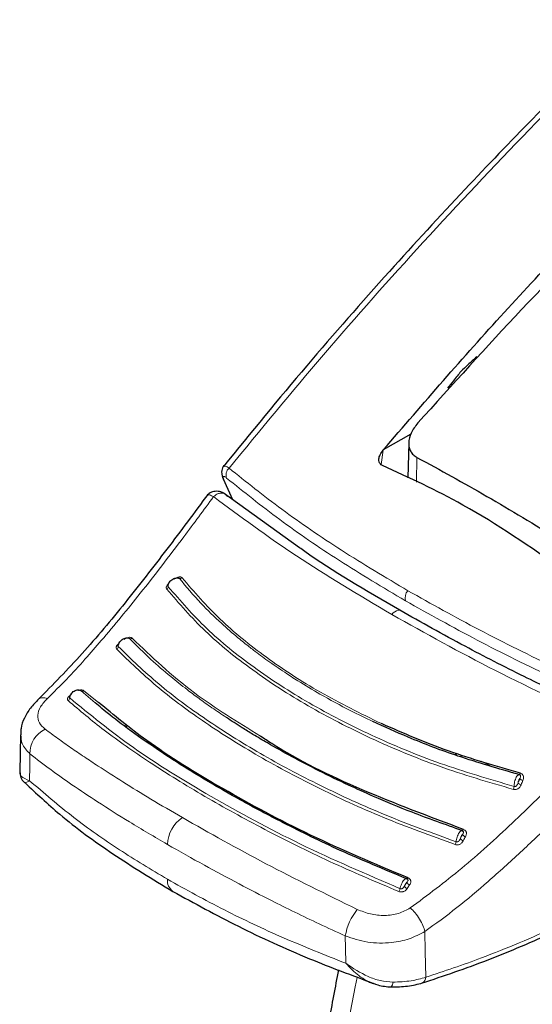
# Model space of a CAD drawing. Units: millimetres. Extents: x 0 to 210, y 0 to 297.
# Drawn here: x 131 to 133, y 100 to 104 of the extents above; entities that cross this region are included whole.
import ezdxf

# ---------------------------------------------------------------- set-up
doc = ezdxf.new("R2010")
doc.units = ezdxf.units.MM
doc.linetypes.add('SLD-Durchgehend', pattern=[0])

msp = doc.modelspace()

# ---------------------------------------------------------------- linework, layer by layer
at = {"color": 7, "linetype": 'SLD-Durchgehend', "lineweight": 25}
for p, q in [((132.29721, 102.44531), (132.19819, 102.38814)), ((132.2895, 102.41346), (132.2868, 102.28755)), ((132.19806, 102.38799), (132.19819, 102.38814)), ((131.62321, 102.28415), (131.65611, 102.21007)), ((131.89647, 102.03721), (131.62247, 102.23426)), ((130.89421, 101.36556), (130.89265, 101.23209)), ((130.89562, 101.37202), (130.89642, 101.36563)), ((132.45686, 101.29959), (132.46121, 101.29085)), ((130.91057, 101.19229), (130.91139, 101.19252))]:
    msp.add_line(p, q, dxfattribs=at)
at = {"color": 8, "linetype": 'SLD-Durchgehend', "lineweight": 18}
for p, q in [((132.19806, 102.38799), (132.19, 102.33617)), ((132.31911, 102.36128), (132.31774, 102.27232)), ((131.65743, 102.20912), (131.62516, 102.28182)), ((131.16262, 101.48055), (131.1132, 101.52308)), ((131.17543, 101.48166), (131.12262, 101.52346)), ((131.27491, 101.40291), (131.26855, 101.39603)), ((131.2792, 101.39952), (131.27305, 101.39283)), ((132.47486, 101.29402), (132.47939, 101.28495)), ((132.5829, 101.25359), (132.54978, 101.27085)), ((132.28382, 100.81313), (132.29249, 100.826))]:
    msp.add_line(p, q, dxfattribs=at)
at = {"color": 8, "linetype": 'SLD-Durchgehend', "lineweight": 18, "flags": 128}
for points in [[(132.2286, 101.7971), (132.23402, 101.80283), (132.23977, 101.8074), (132.24562, 101.81064), (132.25131, 101.81238), (132.2566, 101.81256), (132.26125, 101.81118), (132.26265, 101.81036)], [(130.92753, 101.20035), (130.92821, 101.25426), (130.92875, 101.29662)], [(132.69054, 101.22731), (132.68999, 101.22613), (132.68942, 101.22507), (132.68882, 101.22416), (132.68822, 101.22342), (132.68763, 101.22285), (132.68706, 101.22248), (132.68653, 101.22231), (132.68603, 101.22235)], [(132.48626, 101.02528), (132.48561, 101.02418), (132.48495, 101.02322), (132.48428, 101.02241), (132.48363, 101.02177), (132.483, 101.02132), (132.4824, 101.02106), (132.48186, 101.021), (132.48138, 101.02114)], [(132.28721, 100.85116), (132.2865, 100.85017), (132.28579, 100.84933), (132.28509, 100.84866), (132.28442, 100.84817), (132.2838, 100.84787), (132.28323, 100.84777), (132.28273, 100.84787), (132.28231, 100.84817)], [(132.06354, 100.54455), (132.06237, 100.59952), (132.06146, 100.64272)], [(132.35079, 100.4946), (132.349, 100.58657), (132.34759, 100.65878)], [(132.40329, 98.50093), (132.32836, 98.58962), (132.24825, 98.70838), (132.17918, 98.84002), (132.12154, 98.98381), (132.07566, 99.13892), (132.0418, 99.30445), (132.02016, 99.47947), (132.01087, 99.66296), (132.01397, 99.85388), (132.02944, 100.05113), (132.05721, 100.25359), (132.09711, 100.46009), (132.10468, 100.49374)]]:
    msp.add_lwpolyline(points, dxfattribs=at)
at = {"color": 7, "linetype": 'SLD-Durchgehend', "lineweight": 25, "flags": 128}
msp.add_lwpolyline([(132.22372, 100.45977), (132.22378, 100.45972), (132.22536, 100.45941), (132.22578, 100.45956)], dxfattribs=at)
at = {"color": 8, "linetype": 'SLD-Durchgehend', "lineweight": 18}
for centre, radius, start, end in [((131.6642, 102.29886), 0.03122, 129.90136, 202.03488), ((131.46906, 101.93653), 0.01026, 250.74544, 309.85795), ((131.41427, 101.89699), 0.01081, 303.46139, 0.63199), ((132.31445, 101.85642), 0.03832, 136.84774, 194.97387), ((131.29037, 101.71931), 0.00924, 246.02853, 309.93339), ((131.23427, 101.68235), 0.01164, 303.50625, 358.05795), ((131.05937, 101.49901), 0.01222, 300.12873, 353.43462), ((131.11764, 101.53001), 0.00823, 237.30568, 307.25435), ((131.02545, 101.29887), 0.09673, 116.14429, 181.33451), ((132.70285, 101.21822), 0.0175, 215.27256, 259.21359), ((132.64085, 101.1799), 0.02696, 336.3101, 359.56638), ((132.69633, 101.2028), 0.0174, 215.00418, 259.17107), ((131.54603, 100.9657), 0.12376, 124.35856, 177.27614), ((132.49733, 101.01501), 0.01645, 207.58894, 254.99762), ((132.43309, 100.98368), 0.02666, 331.13857, 354.82542), ((132.48952, 101.00058), 0.01634, 207.2365, 254.94208), ((131.47016, 100.84183), 0.04786, 174.43712, 234.38388), ((132.28834, 100.82685), 0.01445, 196.61963, 251.74052), ((132.29703, 100.83989), 0.01461, 197.38576, 251.89024), ((132.23129, 100.81764), 0.02745, 326.04977, 349.26971), ((132.26489, 100.60802), 0.20637, 140.93055, 170.32073), ((132.20414, 100.4777), 0.02824, 320.0223, 358.51478), ((132.32693, 100.49495), 0.02386, 299.21016, 359.1501)]:
    msp.add_arc(centre, radius, start, end, dxfattribs=at)
at = {"color": 7, "linetype": 'SLD-Durchgehend', "lineweight": 25}
msp.add_arc((131.63824, 102.29507), 0.01862, 189.40713, 225.361, dxfattribs=at)
for points, knots in [([(133.74649, 104.53965), (133.70932, 104.50674), (133.60196, 104.41169), (133.4519, 104.27401), (133.28674, 104.11984), (133.12892, 103.96946), (132.94209, 103.78714), (132.72584, 103.56974), (132.48108, 103.31493), (132.20934, 103.0196), (131.91859, 102.6895), (131.72283, 102.45038), (131.62346, 102.32901)], [0, 0, 0, 0, 0.0506198, 0.1461754, 0.2054856, 0.2775286, 0.363859, 0.4644784, 0.5793884, 0.7085902, 0.8520841, 1, 1, 1, 1]), ([(132.19819, 102.38814), (132.34188, 102.55483), (132.62981, 102.88884), (132.92996, 103.19831), (133.08031, 103.35334)], [0, 0, 0, 0, 0.49905711, 1, 1, 1, 1]), ([(133.08517, 103.29428), (132.95444, 103.16156), (132.69645, 102.89966), (132.44566, 102.62207), (132.32196, 102.48514)], [0, 0, 0, 0, 0.506727, 1, 1, 1, 1]), ([(132.53386, 102.72298), (132.52321, 102.71316), (132.50422, 102.69564), (132.48527, 102.67805), (132.47694, 102.67032)], [0, 0, 0, 0, 0.5606502, 1, 1, 1, 1]), ([(132.47694, 102.67032), (132.4679, 102.65902), (132.45178, 102.63887), (132.43569, 102.61864), (132.42863, 102.60975)], [0, 0, 0, 0, 0.5606629, 1, 1, 1, 1]), ([(132.32196, 102.48514), (132.31299, 102.4733), (132.29566, 102.45042), (132.28837, 102.41924), (132.29034, 102.39736), (132.29599, 102.38264), (132.3053, 102.37009), (132.31451, 102.36421), (132.31911, 102.36128)], [0, 0, 0, 0, 0.265498, 0.5127129, 0.637263, 0.7563274, 0.8784821, 1, 1, 1, 1]), ([(132.19474, 102.33288), (132.19214, 102.33436), (132.18684, 102.33739), (132.18252, 102.34563), (132.18168, 102.35707), (132.18613, 102.37216), (132.19389, 102.38245), (132.19806, 102.38799)], [0, 0, 0, 0, 0.1511568, 0.3082727, 0.4829644, 0.7220107, 1, 1, 1, 1]), ([(132.31911, 102.36128), (132.4023, 102.31593), (132.56869, 102.22524), (132.74247, 102.11956), (132.82937, 102.06672)], [0, 0, 0, 0, 0.5, 1, 1, 1, 1]), ([(131.6254, 102.33184), (131.62355, 102.32953), (131.61987, 102.32491), (131.61729, 102.31484), (131.61702, 102.30346), (131.61906, 102.29539), (131.62005, 102.29147)], [0, 0, 0, 0, 0.2590798, 0.5157621, 0.7644891, 1, 1, 1, 1]), ([(132.84597, 101.95693), (132.7261, 102.03955), (132.51202, 102.18712), (132.2917, 102.28833), (132.19474, 102.33288)], [0, 0, 0, 0, 0.55990726, 1, 1, 1, 1]), ([(131.63124, 102.22878), (131.62865, 102.23048), (131.6233, 102.23398), (131.61404, 102.23756), (131.60414, 102.23966), (131.5941, 102.2399), (131.58465, 102.23823), (131.57346, 102.23386), (131.56786, 102.22774), (131.56417, 102.22372)], [0, 0, 0, 0, 0.1128179, 0.232945, 0.3587973, 0.4883774, 0.6194532, 0.7498423, 1, 1, 1, 1]), ([(131.56878, 102.22993), (131.51949, 102.16358), (131.42107, 102.03108), (131.27084, 101.83833), (131.11743, 101.65376), (131.01136, 101.54596), (130.9585, 101.49223)], [0, 0, 0, 0, 0.2511949, 0.5016085, 0.7516403, 1, 1, 1, 1]), ([(132.25757, 101.81241), (132.13602, 101.88274), (132.00651, 101.95768), (131.90285, 102.0326), (131.89647, 102.03721)], [0, 0, 0, 0, 0.9384352, 1, 1, 1, 1]), ([(131.42508, 101.89711), (131.4251, 101.89929), (131.42515, 101.90366), (131.42784, 101.91052), (131.43224, 101.91688), (131.43816, 101.92229), (131.44507, 101.92628), (131.45238, 101.92849), (131.45959, 101.92889), (131.46365, 101.92753), (131.46568, 101.92684)], [0, 0, 0, 0, 0.1249188, 0.2498332, 0.3747839, 0.4997861, 0.6248216, 0.7498752, 0.8749376, 1, 1, 1, 1]), ([(131.46568, 101.92684), (131.4653, 101.92722), (131.46455, 101.92798), (131.46278, 101.92865), (131.46068, 101.92889), (131.45867, 101.92885), (131.4574, 101.92851), (131.45695, 101.92838)], [0, 0, 0, 0, 0.2113781, 0.4252574, 0.644318, 0.8720472, 1, 1, 1, 1]), ([(133.03726, 101.41693), (132.98706, 101.43986), (132.87357, 101.49169), (132.69055, 101.58031), (132.47736, 101.68896), (132.33459, 101.76915), (132.25757, 101.81241)], [0, 0, 0, 0, 0.1797158, 0.4062968, 0.6797288, 1, 1, 1, 1]), ([(131.2459, 101.68196), (131.24605, 101.68425), (131.24635, 101.68882), (131.24934, 101.69585), (131.25393, 101.70227), (131.25993, 101.70761), (131.26679, 101.71141), (131.27394, 101.71332), (131.28089, 101.71335), (131.2847, 101.71169), (131.28661, 101.71087)], [0, 0, 0, 0, 0.1249187, 0.2498331, 0.3747837, 0.499786, 0.6248214, 0.749875, 0.8749374, 1, 1, 1, 1]), ([(131.07152, 101.49762), (131.07191, 101.49999), (131.07268, 101.50473), (131.07626, 101.51171), (131.08128, 101.51787), (131.08751, 101.52273), (131.09441, 101.52589), (131.10139, 101.52707), (131.10799, 101.5263), (131.11146, 101.52416), (131.1132, 101.52308)], [0, 0, 0, 0, 0.1249188, 0.2498336, 0.3747846, 0.499787, 0.6248225, 0.749876, 0.8749387, 1, 1, 1, 1]), ([(130.95962, 101.49327), (130.94946, 101.48282), (130.9287, 101.46146), (130.90777, 101.42527), (130.89617, 101.3947), (130.89593, 101.37731), (130.89586, 101.37194)], [0, 0, 0, 0, 0.278388, 0.5686231, 0.866771, 1, 1, 1, 1]), ([(132.28231, 100.84817), (132.20172, 100.8816), (132.0475, 100.94558), (131.84974, 101.0424), (131.69399, 101.12519), (131.5768, 101.19239), (131.47286, 101.25568), (131.36986, 101.32268), (131.27195, 101.39266), (131.20271, 101.44567), (131.17046, 101.47372), (131.16262, 101.48055)], [0, 0, 0, 0, 0.1777961, 0.3402355, 0.4699784, 0.5698816, 0.6531842, 0.762001, 0.8765445, 0.9699872, 1, 1, 1, 1]), ([(132.28721, 100.85116), (132.16804, 100.90139), (131.92972, 101.00184), (131.61591, 101.17144), (131.35809, 101.33003), (131.23069, 101.43578), (131.17543, 101.48166)], [0, 0, 0, 0, 0.2655717, 0.5310824, 0.7965933, 1, 1, 1, 1]), ([(132.48138, 101.02114), (132.42079, 101.0426), (132.31188, 101.08116), (132.1774, 101.13721), (132.06601, 101.18726), (131.96822, 101.23465), (131.87115, 101.28524), (131.79295, 101.32917), (131.73379, 101.36428), (131.68439, 101.3947), (131.65322, 101.41504), (131.63437, 101.42734)], [0, 0, 0, 0, 0.1897524, 0.3410531, 0.4433974, 0.5690231, 0.6857658, 0.7992433, 0.8683136, 0.9203589, 1, 1, 1, 1]), ([(132.68603, 101.22235), (132.61201, 101.24359), (132.47444, 101.28306), (132.30047, 101.34934), (132.20248, 101.39382), (132.16042, 101.41291)], [0, 0, 0, 0, 0.3993342, 0.7422091, 1, 1, 1, 1]), ([(132.69054, 101.22731), (132.60275, 101.25249), (132.42716, 101.30287), (132.26981, 101.37122), (132.19114, 101.40539)], [0, 0, 0, 0, 0.50001308, 1, 1, 1, 1]), ([(132.48626, 101.02528), (132.36325, 101.07139), (132.11725, 101.1636), (131.87557, 101.28133), (131.77057, 101.35119), (131.75725, 101.36006)], [0, 0, 0, 0, 0.466151, 0.932252, 1, 1, 1, 1]), ([(130.89265, 101.23176), (130.89347, 101.225), (130.89512, 101.2114), (130.90268, 101.19834), (130.9103, 101.19331), (130.91143, 101.19257)], [0, 0, 0, 0, 0.4569244, 0.9196023, 1, 1, 1, 1]), ([(132.68979, 101.22037), (132.68833, 101.22089), (132.68537, 101.22194), (132.68177, 101.22025), (132.67995, 101.2194)], [0, 0, 0, 0, 0.4951076, 1, 1, 1, 1]), ([(130.91108, 101.19283), (130.95158, 101.15488), (131.04509, 101.06725), (131.22221, 100.9365), (131.36897, 100.84743), (131.44228, 100.80293)], [0, 0, 0, 0, 0.2765243, 0.638588, 1, 1, 1, 1]), ([(132.48535, 101.01848), (132.48388, 101.0193), (132.48166, 101.02054), (132.47794, 101.02029), (132.47593, 101.01958), (132.47492, 101.01922)], [0, 0, 0, 0, 0.49256, 0.7454116, 1, 1, 1, 1]), ([(132.28601, 100.8451), (132.2856, 100.84557), (132.28453, 100.84677), (132.28222, 100.84783), (132.27926, 100.84836), (132.27701, 100.84794), (132.27587, 100.84773)], [0, 0, 0, 0, 0.1734588, 0.4443299, 0.7206735, 1, 1, 1, 1]), ([(132.28231, 100.84817), (132.28158, 100.84862), (132.28002, 100.84957), (132.27776, 100.84927), (132.27629, 100.84784), (132.27618, 100.84773)], [0, 0, 0, 0, 0.4483516, 0.9580781, 1, 1, 1, 1]), ([(131.44228, 100.80293), (131.51937, 100.76052), (131.67353, 100.67572), (131.91616, 100.56457), (132.08563, 100.50142), (132.16315, 100.47254)], [0, 0, 0, 0, 0.3518225, 0.7035189, 1, 1, 1, 1]), ([(132.3357, 100.47322), (132.41527, 100.49971), (132.57441, 100.55271), (132.73463, 100.62317), (132.81473, 100.6584)], [0, 0, 0, 0, 0.500024, 1, 1, 1, 1]), ([(132.03734, 100.52095), (132.025, 100.45888), (131.99931, 100.32959), (131.97461, 100.13628), (131.96017, 99.94125), (131.95818, 99.75055), (131.96856, 99.56512), (131.99161, 99.38607), (132.02741, 99.21457), (132.07592, 99.05183), (132.137, 98.89919), (132.2098, 98.75741), (132.29502, 98.62911), (132.36102, 98.54303), (132.40155, 98.50375), (132.40654, 98.49891)], [0, 0, 0, 0, 0.0772308, 0.1608583, 0.2446946, 0.3287209, 0.4128849, 0.4970546, 0.5810345, 0.6645768, 0.7473872, 0.8291715, 0.9097013, 0.9888757, 1, 1, 1, 1]), ([(132.14505, 100.47959), (132.14755, 100.47806), (132.15327, 100.47453), (132.15954, 100.47312), (132.16307, 100.47233)], [0, 0, 0, 0, 0.4365587, 1, 1, 1, 1]), ([(132.14507, 100.47966), (132.15615, 100.47487), (132.18249, 100.46347), (132.21065, 100.46098), (132.22698, 100.45954)], [0, 0, 0, 0, 0.4203206, 1, 1, 1, 1]), ([(132.2252, 100.45965), (132.24578, 100.45995), (132.28708, 100.46056), (132.32179, 100.46973), (132.3392, 100.47433)], [0, 0, 0, 0, 0.4985284, 1, 1, 1, 1])]:
    msp.add_open_spline(points, degree=3, knots=knots, dxfattribs=at)
at = {"color": 8, "linetype": 'SLD-Durchgehend', "lineweight": 18}
for points, knots in [([(131.64418, 102.32281), (131.75651, 102.45949), (131.98505, 102.73755), (132.34553, 103.14221), (132.72757, 103.54744), (133.10365, 103.92187), (133.44942, 104.25004), (133.66054, 104.43918), (133.75774, 104.52625)], [0, 0, 0, 0, 0.1676088, 0.3409792, 0.5214885, 0.7107272, 0.8668224, 1, 1, 1, 1]), ([(131.64418, 102.32281), (131.63903, 102.32593), (131.6288, 102.33211), (131.62503, 102.33023), (131.62315, 102.32929)], [0, 0, 0, 0, 0.5031569, 1, 1, 1, 1]), ([(131.64418, 102.32281), (131.70574, 102.27356), (131.82895, 102.17499), (132.04396, 102.02734), (132.2056, 101.93089), (132.28649, 101.88263)], [0, 0, 0, 0, 0.3328819, 0.6661645, 1, 1, 1, 1]), ([(131.63526, 102.28715), (131.63234, 102.28935), (131.62653, 102.29374), (131.6227, 102.29345), (131.6222, 102.28938), (131.62417, 102.28434), (131.62516, 102.28182)], [0, 0, 0, 0, 0.2837271, 0.5631496, 0.7814588, 1, 1, 1, 1]), ([(131.63526, 102.28715), (131.6972, 102.23749), (131.82072, 102.13849), (132.03583, 101.9907), (132.19695, 101.89454), (132.27742, 101.84651)], [0, 0, 0, 0, 0.3349108, 0.6678285, 1, 1, 1, 1]), ([(131.63799, 102.2212), (131.63679, 102.223), (131.63434, 102.22666), (131.62881, 102.23073), (131.62261, 102.23293), (131.61748, 102.23332), (131.6139, 102.23315), (131.60862, 102.23247), (131.60101, 102.22981), (131.59351, 102.22501), (131.58984, 102.22172), (131.58855, 102.22056)], [0, 0, 0, 0, 0.1233344, 0.2510191, 0.4014909, 0.5018136, 0.5331293, 0.593222, 0.7795231, 0.9227377, 1, 1, 1, 1]), ([(131.58855, 102.22056), (131.55288, 102.17249), (131.49102, 102.08913), (131.40331, 101.9731), (131.32834, 101.87696), (131.25585, 101.78745), (131.18949, 101.7086), (131.12399, 101.63362), (131.05978, 101.56307), (131.01439, 101.51846), (130.99156, 101.49603)], [0, 0, 0, 0, 0.1856694, 0.3220036, 0.4529913, 0.5683432, 0.6871039, 0.7830137, 0.8908742, 1, 1, 1, 1]), ([(131.56553, 102.22406), (131.56572, 102.22474), (131.56647, 102.22757), (131.57378, 102.22737), (131.58335, 102.22296), (131.58855, 102.22056)], [0, 0, 0, 0, 0.12749, 0.5260573, 1, 1, 1, 1]), ([(132.2286, 101.7971), (132.11051, 101.86735), (131.87318, 102.00854), (131.68373, 102.14966), (131.58855, 102.22056)], [0, 0, 0, 0, 0.4975872, 1, 1, 1, 1]), ([(131.47564, 101.92865), (131.47499, 101.92933), (131.4737, 101.93068), (131.47095, 101.93187), (131.46784, 101.9324), (131.46417, 101.93225), (131.46003, 101.9313), (131.45402, 101.92886), (131.44988, 101.92598), (131.44712, 101.92405)], [0, 0, 0, 0, 0.1160358, 0.2296372, 0.3407342, 0.4491626, 0.5845978, 0.7224863, 1, 1, 1, 1]), ([(132.16042, 101.41291), (132.13392, 101.42568), (132.06837, 101.45729), (131.97875, 101.50618), (131.9007, 101.55279), (131.83847, 101.59286), (131.78504, 101.62964), (131.74317, 101.66056), (131.7076, 101.68802), (131.66806, 101.71978), (131.60907, 101.77131), (131.53658, 101.84153), (131.49068, 101.89676), (131.46568, 101.92684)], [0, 0, 0, 0, 0.0899639, 0.2224788, 0.3220099, 0.3845162, 0.4676693, 0.541128, 0.5641582, 0.6248371, 0.7204866, 0.8477423, 1, 1, 1, 1]), ([(132.19114, 101.40539), (132.11643, 101.44207), (131.96701, 101.51544), (131.77429, 101.6422), (131.60538, 101.77823), (131.51889, 101.87851), (131.47564, 101.92865)], [0, 0, 0, 0, 0.2499901, 0.4999797, 0.7499827, 1, 1, 1, 1]), ([(131.42936, 101.91067), (131.42816, 101.90973), (131.42512, 101.90733), (131.42165, 101.90302), (131.41935, 101.89864), (131.41839, 101.89489), (131.41837, 101.8912), (131.41957, 101.88912), (131.42023, 101.88797)], [0, 0, 0, 0, 0.1431397, 0.3624433, 0.5336516, 0.6629198, 0.8131944, 1, 1, 1, 1]), ([(131.42023, 101.88797), (131.46426, 101.83705), (131.55232, 101.73523), (131.72474, 101.59642), (131.92339, 101.46745), (132.149, 101.35149), (132.39579, 101.24831), (132.57562, 101.19548), (132.66554, 101.16906)], [0, 0, 0, 0, 0.1666858, 0.3333492, 0.4999995, 0.66665, 0.8333135, 1, 1, 1, 1]), ([(131.42696, 101.90736), (131.42653, 101.90671), (131.42554, 101.90522), (131.42462, 101.90298), (131.42414, 101.90081), (131.42414, 101.89877), (131.42474, 101.8977), (131.42508, 101.89711)], [0, 0, 0, 0, 0.1790439, 0.4125137, 0.579779, 0.7687652, 1, 1, 1, 1]), ([(131.42508, 101.89711), (131.46911, 101.84629), (131.55717, 101.74466), (131.72937, 101.60611), (131.92763, 101.47741), (132.15273, 101.36171), (132.39884, 101.25877), (132.57816, 101.20605), (132.66781, 101.17969)], [0, 0, 0, 0, 0.1666564, 0.3333275, 0.4999996, 0.6666721, 0.8333431, 1, 1, 1, 1]), ([(132.28649, 101.88263), (132.37081, 101.83549), (132.54013, 101.74084), (132.81896, 101.60325), (133.01831, 101.51571), (133.1184, 101.47176)], [0, 0, 0, 0, 0.3306244, 0.6639035, 1, 1, 1, 1]), ([(132.27742, 101.84651), (132.36213, 101.79918), (132.53173, 101.70442), (132.81058, 101.56706), (133.00945, 101.47995), (133.10918, 101.43627)], [0, 0, 0, 0, 0.33217218, 0.66508985, 1, 1, 1, 1]), ([(133.0106, 101.39962), (132.87111, 101.46463), (132.59346, 101.59402), (132.34983, 101.72963), (132.2286, 101.7971)], [0, 0, 0, 0, 0.5024146, 1, 1, 1, 1]), ([(131.2963, 101.71223), (131.29558, 101.71284), (131.29417, 101.71405), (131.29124, 101.71507), (131.28798, 101.71546), (131.28418, 101.7152), (131.27991, 101.71418), (131.27378, 101.71171), (131.26961, 101.70889), (131.26683, 101.70701)], [0, 0, 0, 0, 0.11620105, 0.22981382, 0.34077361, 0.44891959, 0.58444043, 0.72231865, 1, 1, 1, 1]), ([(131.63437, 101.42734), (131.61699, 101.43901), (131.58299, 101.46185), (131.53616, 101.49532), (131.4864, 101.53253), (131.4283, 101.57885), (131.35774, 101.63954), (131.3116, 101.6858), (131.28661, 101.71087)], [0, 0, 0, 0, 0.1298115, 0.2538721, 0.3657695, 0.5318044, 0.7463398, 1, 1, 1, 1]), ([(131.75725, 101.36006), (131.6746, 101.41104), (131.49523, 101.52167), (131.36599, 101.64547), (131.2963, 101.71223)], [0, 0, 0, 0, 0.460788, 1, 1, 1, 1]), ([(131.24927, 101.6942), (131.24798, 101.69322), (131.24485, 101.69084), (131.24139, 101.68666), (131.23922, 101.68252), (131.23842, 101.67902), (131.23859, 101.67559), (131.23994, 101.6737), (131.24069, 101.67265)], [0, 0, 0, 0, 0.1516023, 0.3687795, 0.5383182, 0.6663124, 0.8150829, 1, 1, 1, 1]), ([(131.24069, 101.67265), (131.28616, 101.62854), (131.3771, 101.54031), (131.5453, 101.41526), (131.7373, 101.2933), (131.9552, 101.17663), (132.19521, 101.06587), (132.36936, 101.0025), (132.45644, 100.97082)], [0, 0, 0, 0, 0.1629888, 0.3259611, 0.4889211, 0.6592701, 0.8296282, 1, 1, 1, 1]), ([(131.24927, 101.6942), (131.24903, 101.69393), (131.24785, 101.69256), (131.24636, 101.69016), (131.24517, 101.68746), (131.24475, 101.68539), (131.24483, 101.68348), (131.24552, 101.6825), (131.2459, 101.68196)], [0, 0, 0, 0, 0.0678775, 0.3377949, 0.5260852, 0.661006, 0.8134591, 1, 1, 1, 1]), ([(131.2459, 101.68196), (131.29246, 101.63692), (131.3856, 101.54683), (131.55835, 101.41931), (131.75278, 101.29698), (131.96977, 101.1818), (132.20461, 101.07402), (132.37463, 101.01219), (132.45964, 100.98128)], [0, 0, 0, 0, 0.1666636, 0.333333, 0.4999999, 0.6666669, 0.8333362, 1, 1, 1, 1]), ([(131.12262, 101.52346), (131.12187, 101.52402), (131.12039, 101.52513), (131.11735, 101.52607), (131.11398, 101.52645), (131.11007, 101.52623), (131.10634, 101.52555), (131.10391, 101.52465), (131.10302, 101.52432)], [0, 0, 0, 0, 0.1758281, 0.3471216, 0.5138213, 0.6757142, 0.8812087, 1, 1, 1, 1]), ([(130.99155, 101.49602), (130.98232, 101.48591), (130.96374, 101.46558), (130.95457, 101.43521), (130.95956, 101.40746), (130.97503, 101.393), (130.98283, 101.38571)], [0, 0, 0, 0, 0.2445893, 0.4921029, 0.7440875, 1, 1, 1, 1]), ([(130.95904, 101.49211), (130.95931, 101.49255), (130.96202, 101.49713), (130.97312, 101.49959), (130.98553, 101.49719), (130.99156, 101.49603)], [0, 0, 0, 0, 0.0522846, 0.539973, 1, 1, 1, 1]), ([(131.0772, 101.5097), (131.07511, 101.50837), (131.0712, 101.50588), (131.06693, 101.50192), (131.0643, 101.4982), (131.06306, 101.49469), (131.0632, 101.49119), (131.06473, 101.48937), (131.06551, 101.48844)], [0, 0, 0, 0, 0.2116925, 0.394658, 0.5342182, 0.6819546, 0.8373237, 1, 1, 1, 1]), ([(131.0752, 101.50896), (131.07508, 101.50884), (131.07398, 101.50773), (131.07263, 101.50591), (131.07122, 101.50361), (131.07053, 101.50189), (131.07029, 101.50028), (131.07051, 101.49879), (131.07116, 101.49802), (131.07152, 101.49762)], [0, 0, 0, 0, 0.0322244, 0.290965, 0.4252954, 0.5807788, 0.7028663, 0.8416429, 1, 1, 1, 1]), ([(131.07152, 101.49762), (131.14435, 101.43784), (131.29002, 101.31829), (131.57322, 101.14388), (131.89379, 100.96974), (132.13676, 100.86493), (132.25826, 100.81252)], [0, 0, 0, 0, 0.2500079, 0.4999996, 0.7499911, 1, 1, 1, 1]), ([(131.06551, 101.48844), (131.10764, 101.45263), (131.19559, 101.37788), (131.35972, 101.26379), (131.5518, 101.1448), (131.76922, 101.02526), (132.00202, 100.90891), (132.17004, 100.83784), (132.25406, 100.8023)], [0, 0, 0, 0, 0.1490654, 0.3111177, 0.4861587, 0.6574163, 0.8286917, 1, 1, 1, 1]), ([(130.98283, 101.38571), (130.99798, 101.3745), (131.02807, 101.35224), (131.0753, 101.31895), (131.12352, 101.28598), (131.18507, 101.24516), (131.26387, 101.19485), (131.36432, 101.13317), (131.43811, 101.0901), (131.47619, 101.06787)], [0, 0, 0, 0, 0.1085096, 0.2154055, 0.3207352, 0.4245442, 0.6043961, 0.7958668, 1, 1, 1, 1]), ([(132.29518, 100.74346), (132.3572, 100.7897), (132.48219, 100.88288), (132.6615, 101.04652), (132.83777, 101.21945), (132.95283, 101.3394), (133.0106, 101.39962)], [0, 0, 0, 0, 0.24624259, 0.49625346, 0.74707624, 1, 1, 1, 1]), ([(130.89642, 101.36563), (130.89654, 101.35474), (130.89682, 101.32915), (130.91709, 101.30849), (130.92875, 101.29662)], [0, 0, 0, 0, 0.4252162, 1, 1, 1, 1]), ([(132.34759, 100.65878), (132.38618, 100.6868), (132.46315, 100.74269), (132.5772, 100.8401), (132.69012, 100.94157), (132.80868, 101.05489), (132.93812, 101.18571), (133.03043, 101.28204), (133.08048, 101.33426)], [0, 0, 0, 0, 0.14901511, 0.29722473, 0.45491648, 0.60628225, 0.78655067, 1, 1, 1, 1]), ([(130.92875, 101.29662), (130.95325, 101.2778), (131.0011, 101.24103), (131.08218, 101.18384), (131.17579, 101.12134), (131.28888, 101.04993), (131.37646, 100.99855), (131.42242, 100.97159)], [0, 0, 0, 0, 0.1761558, 0.3440722, 0.5336493, 0.7552795, 1, 1, 1, 1]), ([(130.92753, 101.20035), (130.91577, 101.20515), (130.89815, 101.21235), (130.89155, 101.22443), (130.89291, 101.23138), (130.89305, 101.23207)], [0, 0, 0, 0, 0.6434745, 0.9649659, 1, 1, 1, 1]), ([(132.68603, 101.22235), (132.68517, 101.22238), (132.68332, 101.22246), (132.67967, 101.21934), (132.6758, 101.21342), (132.67228, 101.20528), (132.66966, 101.19652), (132.66795, 101.1874), (132.66786, 101.18225), (132.66781, 101.17969)], [0, 0, 0, 0, 0.12099076, 0.25833935, 0.42537319, 0.5642133, 0.70845075, 0.85475402, 1, 1, 1, 1]), ([(132.68856, 101.20811), (132.68791, 101.20722), (132.68653, 101.20535), (132.68469, 101.20142), (132.68313, 101.19712), (132.68243, 101.19427), (132.68208, 101.19283)], [0, 0, 0, 0, 0.2552564, 0.5353764, 0.7653749, 1, 1, 1, 1]), ([(132.68208, 101.19283), (132.68329, 101.19567), (132.68545, 101.20077), (132.68761, 101.20586), (132.68856, 101.20811)], [0, 0, 0, 0, 0.5594598, 1, 1, 1, 1]), ([(132.68856, 101.20811), (132.68945, 101.20968), (132.6909, 101.21225), (132.69158, 101.21579), (132.69108, 101.2182), (132.69004, 101.21995), (132.68848, 101.22145), (132.6869, 101.22203), (132.68603, 101.22235)], [0, 0, 0, 0, 0.31264006, 0.51204449, 0.6512348, 0.75078847, 0.86299136, 1, 1, 1, 1]), ([(132.69958, 101.20102), (132.70054, 101.20355), (132.70228, 101.20809), (132.70241, 101.21443), (132.70099, 101.21904), (132.6987, 101.22252), (132.69543, 101.22553), (132.69229, 101.22667), (132.69054, 101.22731)], [0, 0, 0, 0, 0.24361022, 0.43758941, 0.58893306, 0.7029808, 0.83536687, 1, 1, 1, 1]), ([(130.91139, 101.19252), (130.91143, 101.19253), (130.91191, 101.19263), (130.92003, 101.19664), (130.92753, 101.20035)], [0, 0, 0, 0, 0.07544612, 1, 1, 1, 1]), ([(131.42253, 100.84647), (131.36425, 100.88144), (131.24475, 100.95316), (131.07756, 101.07107), (130.97907, 101.15594), (130.92753, 101.20035)], [0, 0, 0, 0, 0.3121076, 0.6400496, 1, 1, 1, 1]), ([(132.66554, 101.16906), (132.66686, 101.1688), (132.66947, 101.16828), (132.67357, 101.16856), (132.67749, 101.16953), (132.68141, 101.1713), (132.68517, 101.17394), (132.68968, 101.17865), (132.6917, 101.18289), (132.69306, 101.18572)], [0, 0, 0, 0, 0.11630434, 0.22999458, 0.34098343, 0.44907102, 0.58423504, 0.72259974, 1, 1, 1, 1]), ([(132.66781, 101.17969), (132.66855, 101.17956), (132.67001, 101.17929), (132.67234, 101.17966), (132.67458, 101.18059), (132.6774, 101.18268), (132.68017, 101.18687), (132.6814, 101.19071), (132.68208, 101.19283)], [0, 0, 0, 0, 0.1067948, 0.214686, 0.3250881, 0.4398393, 0.6921886, 1, 1, 1, 1]), ([(132.69306, 101.18572), (132.69427, 101.18857), (132.69645, 101.19367), (132.69862, 101.19877), (132.69958, 101.20102)], [0, 0, 0, 0, 0.5594728, 1, 1, 1, 1]), ([(131.47619, 101.06787), (131.57395, 101.01257), (131.76936, 100.90204), (131.99294, 100.79272), (132.10467, 100.73809)], [0, 0, 0, 0, 0.5002742, 1, 1, 1, 1]), ([(132.48138, 101.02114), (132.48054, 101.02137), (132.47873, 101.02185), (132.47488, 101.01946), (132.47055, 101.01423), (132.46636, 101.00663), (132.46299, 100.99819), (132.46049, 100.98919), (132.45992, 100.98391), (132.45964, 100.98128)], [0, 0, 0, 0, 0.1209861, 0.2583695, 0.42541, 0.5642383, 0.708464, 0.8547568, 1, 1, 1, 1]), ([(132.48275, 101.00739), (132.48203, 101.00662), (132.48051, 101.005), (132.47834, 101.00137), (132.47642, 100.99728), (132.47547, 100.9945), (132.475, 100.9931)], [0, 0, 0, 0, 0.2552535, 0.5353684, 0.7653682, 1, 1, 1, 1]), ([(132.475, 100.9931), (132.47644, 100.99576), (132.47903, 101.00052), (132.48161, 101.00529), (132.48275, 101.00739)], [0, 0, 0, 0, 0.5594616, 1, 1, 1, 1]), ([(132.48275, 101.00739), (132.48382, 101.00888), (132.48555, 101.01131), (132.48643, 101.01481), (132.48594, 101.0172), (132.48492, 101.01886), (132.48351, 101.02023), (132.48213, 101.02082), (132.48138, 101.02114)], [0, 0, 0, 0, 0.3295415, 0.5368727, 0.6805236, 0.7765757, 0.8783766, 1, 1, 1, 1]), ([(132.48528, 100.9848), (132.48673, 100.98747), (132.48933, 100.99223), (132.49193, 100.99701), (132.49307, 100.99912)], [0, 0, 0, 0, 0.5594658, 1, 1, 1, 1]), ([(132.49307, 100.99912), (132.49405, 101.00105), (132.49585, 101.00462), (132.49691, 101.00986), (132.49662, 101.01419), (132.4954, 101.01771), (132.49344, 101.02069), (132.49051, 101.02345), (132.48776, 101.02463), (132.48626, 101.02528)], [0, 0, 0, 0, 0.1993487, 0.3682515, 0.5073726, 0.6226271, 0.7335544, 0.8540066, 1, 1, 1, 1]), ([(131.42242, 100.97159), (131.46622, 100.94666), (131.54934, 100.89935), (131.6753, 100.83185), (131.7843, 100.77568), (131.88068, 100.72784), (131.96879, 100.68536), (132.03019, 100.65711), (132.06146, 100.64272)], [0, 0, 0, 0, 0.22505, 0.4271334, 0.6079448, 0.7336284, 0.8643057, 1, 1, 1, 1]), ([(132.45644, 100.97082), (132.45774, 100.97046), (132.4603, 100.96976), (132.46441, 100.96971), (132.46838, 100.97034), (132.47244, 100.97175), (132.47642, 100.97401), (132.48131, 100.97822), (132.48369, 100.98217), (132.48528, 100.9848)], [0, 0, 0, 0, 0.11642684, 0.23006308, 0.3408252, 0.44851974, 0.58401621, 0.72215731, 1, 1, 1, 1]), ([(132.45964, 100.98128), (132.46036, 100.98109), (132.4618, 100.98072), (132.46416, 100.98091), (132.46647, 100.98165), (132.46946, 100.98348), (132.47258, 100.98739), (132.47414, 100.99108), (132.475, 100.9931)], [0, 0, 0, 0, 0.10683114, 0.21475446, 0.32517438, 0.43992422, 0.69222745, 1, 1, 1, 1]), ([(132.06354, 100.54455), (131.98801, 100.57463), (131.83675, 100.63489), (131.62171, 100.73614), (131.48976, 100.80923), (131.42253, 100.84647)], [0, 0, 0, 0, 0.3284558, 0.6578068, 1, 1, 1, 1]), ([(132.27618, 100.84773), (132.27467, 100.84648), (132.2718, 100.8441), (132.26727, 100.83733), (132.26329, 100.82948), (132.25998, 100.82069), (132.25883, 100.81524), (132.25826, 100.81252)], [0, 0, 0, 0, 0.2132808, 0.4033232, 0.6007758, 0.8010779, 1, 1, 1, 1]), ([(132.25826, 100.81252), (132.25897, 100.81229), (132.26039, 100.81183), (132.26276, 100.81183), (132.26513, 100.81235), (132.26825, 100.81387), (132.27167, 100.81739), (132.2735, 100.82083), (132.2745, 100.82272)], [0, 0, 0, 0, 0.1070744, 0.215127, 0.3255466, 0.4401885, 0.6921827, 1, 1, 1, 1]), ([(132.28309, 100.83552), (132.28235, 100.83493), (132.28081, 100.83368), (132.27846, 100.83048), (132.27626, 100.82673), (132.27509, 100.82407), (132.2745, 100.82272)], [0, 0, 0, 0, 0.2553259, 0.5354213, 0.7653912, 1, 1, 1, 1]), ([(132.2745, 100.82272), (132.2761, 100.8251), (132.27896, 100.82935), (132.28182, 100.83363), (132.28309, 100.83552)], [0, 0, 0, 0, 0.5587209, 1, 1, 1, 1]), ([(132.28309, 100.83552), (132.28415, 100.83672), (132.28589, 100.83867), (132.28699, 100.8416), (132.28679, 100.84378), (132.28598, 100.84547), (132.28463, 100.84702), (132.28313, 100.84776), (132.28231, 100.84817)], [0, 0, 0, 0, 0.3121888, 0.5112384, 0.6503374, 0.7500229, 0.8625312, 1, 1, 1, 1]), ([(132.29249, 100.826), (132.29381, 100.82816), (132.29618, 100.83202), (132.29721, 100.83777), (132.29645, 100.84216), (132.29466, 100.84565), (132.29183, 100.84885), (132.28886, 100.85034), (132.28721, 100.85116)], [0, 0, 0, 0, 0.2437759, 0.4377724, 0.5890316, 0.7030451, 0.8354022, 1, 1, 1, 1]), ([(132.25406, 100.8023), (132.25535, 100.80187), (132.2579, 100.80101), (132.26203, 100.80065), (132.26604, 100.80093), (132.27017, 100.80192), (132.27428, 100.80372), (132.27944, 100.80728), (132.28207, 100.81079), (132.28382, 100.81313)], [0, 0, 0, 0, 0.1175959, 0.2315661, 0.341831, 0.4481913, 0.5839107, 0.7225108, 1, 1, 1, 1]), ([(132.10467, 100.73809), (132.12019, 100.73191), (132.151, 100.71965), (132.20289, 100.71457), (132.25382, 100.72084), (132.28145, 100.73595), (132.29518, 100.74346)], [0, 0, 0, 0, 0.2559161, 0.5079057, 0.7554153, 1, 1, 1, 1]), ([(132.34759, 100.65878), (132.34564, 100.66568), (132.34164, 100.67986), (132.32882, 100.7038), (132.31271, 100.72646), (132.30089, 100.73792), (132.29518, 100.74346)], [0, 0, 0, 0, 0.2451268, 0.5033179, 0.7597029, 1, 1, 1, 1]), ([(132.82312, 100.67733), (132.73219, 100.63758), (132.57419, 100.56851), (132.41736, 100.51663), (132.35079, 100.4946)], [0, 0, 0, 0, 0.5755228, 1, 1, 1, 1]), ([(132.06146, 100.64272), (132.08778, 100.63403), (132.14013, 100.61673), (132.22179, 100.61602), (132.29301, 100.63005), (132.32937, 100.64919), (132.34759, 100.65878)], [0, 0, 0, 0, 0.2825799, 0.5620354, 0.7806141, 1, 1, 1, 1]), ([(132.23237, 100.47697), (132.21731, 100.4782), (132.18704, 100.48069), (132.12821, 100.50125), (132.08941, 100.52722), (132.06354, 100.54455)], [0, 0, 0, 0, 0.24797713, 0.49852261, 1, 1, 1, 1]), ([(132.06354, 100.54455), (132.07844, 100.52874), (132.09552, 100.51063), (132.1237, 100.49027), (132.13572, 100.48426), (132.14505, 100.47959)], [0, 0, 0, 0, 0.60325621, 0.6917349, 1, 1, 1, 1]), ([(132.35079, 100.4946), (132.33378, 100.48969), (132.29799, 100.47935), (132.25496, 100.47779), (132.23237, 100.47697)], [0, 0, 0, 0, 0.4751842, 1, 1, 1, 1])]:
    msp.add_open_spline(points, degree=3, knots=knots, dxfattribs=at)

doc.saveas('drawing.dxf')
